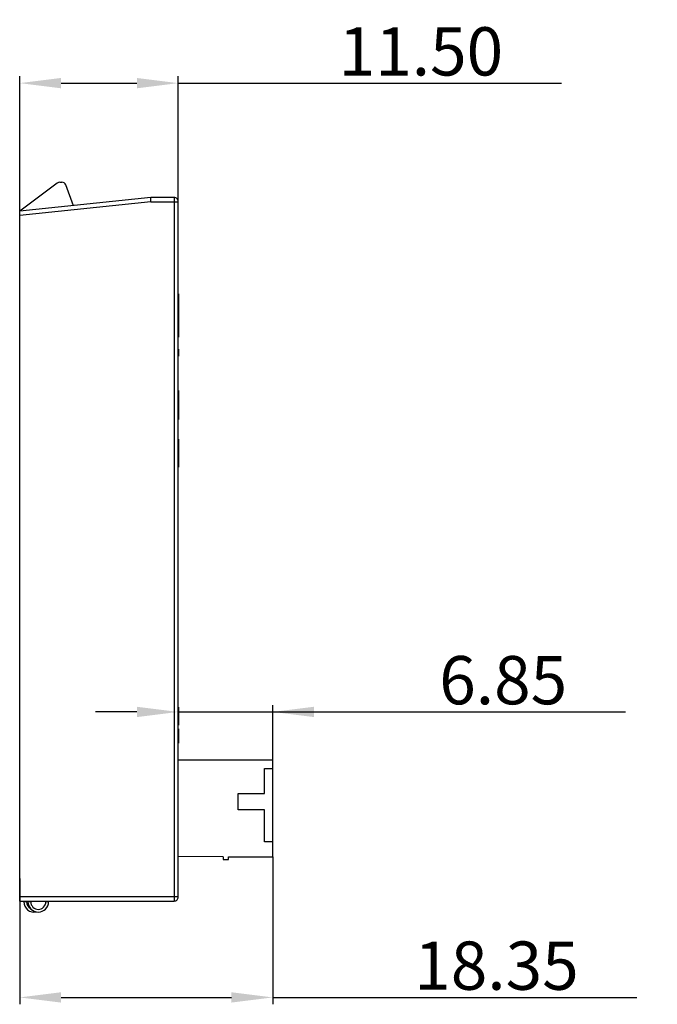
# Model space of a CAD drawing. Units: millimetres. Extents: x 3462 to 4053, y 1283 to 1699.
# Drawn here: x 3651 to 3697, y 1422 to 1493 of the extents above; entities that cross this region are included whole.
import ezdxf

# ---------------------------------------------------------------- set-up
doc = ezdxf.new("R2010")
doc.units = ezdxf.units.MM
doc.header["$MEASUREMENT"] = 0
doc.layers.add('02___PRT_ALL_AXES', color=7, linetype='Continuous')
doc.layers.add('06___PRT_ALL_SURFS', color=7, linetype='Continuous')
doc.styles.add('标准', font='txt')
doc.dimstyles.new('标准', dxfattribs={"dimtxt": 3.5, "dimasz": 3, "dimexe": 0.5, "dimexo": 0, "dimgap": 0.5, "dimtad": 1, "dimzin": 0, "dimdsep": 46, "dimtxsty": '标准', "dimblk": '_CAXARROW', "dimcen": 0, "dimdle": 8, "dimazin": 2, "dimtol": 1, "dimtp": 0.1, "dimtm": 0.1, "dimtfac": 0, "dimtdec": 1, "dimtmove": 1, "dimatfit": 3, "dimfxl": 1, "dimfrac": 2, "dimtolj": 1, "dimarcsym": 0})

# ---------------------------------------------------------------- blocks, each defined once
blk = doc.blocks.new('_CAXARROW')
blk.add_hatch(color=0).paths.add_polyline_path([(0, 0), (-1, 0.125), (-1, -0.125)], flags=0)
blk = doc.blocks.new('*D45')
at = {"color": 0, "lineweight": -2}
for p, q in [((3650.859, 1478.736), (3650.859, 1488.829)), ((3653.859, 1488.329), (3659.359, 1488.329)), ((3662.359, 1479.737), (3662.359, 1488.829)), ((3662.359, 1488.329), (3690.146, 1488.329))]:
    blk.add_line(p, q, dxfattribs=at)
at = {"layer": 'Defpoints', "color": 0}
for p in [(3662.359, 1488.329), (3662.359, 1479.737), (3650.859, 1478.736)]:
    blk.add_point(p, dxfattribs=at)
at = {"color": 0, "lineweight": -2, "xscale": 3, "yscale": 3, "zscale": 3, "rotation": 180}
blk.add_blockref('_CAXARROW', (3650.859, 1488.329), dxfattribs=at)
at = {"color": 0, "lineweight": -2, "xscale": 3, "yscale": 3, "zscale": 3}
blk.add_blockref('_CAXARROW', (3662.359, 1488.329), dxfattribs=at)
at = {"color": 0, "insert": (3679.959, 1490.632), "char_height": 3.5, "attachment_point": 5, "style": '标准'}
blk.add_mtext('\\A1;11.50{\\H0.000000;%%p0.1}', dxfattribs=at)
blk = doc.blocks.new('*D46')
at = {"color": 0, "lineweight": -2}
for p, q in [((3669.209, 1432.24), (3669.209, 1421.552)), ((3650.859, 1430.667), (3650.859, 1421.552)), ((3653.859, 1422.052), (3666.209, 1422.052)), ((3669.209, 1422.052), (3695.624, 1422.052))]:
    blk.add_line(p, q, dxfattribs=at)
at = {"layer": 'Defpoints', "color": 0}
for p in [(3669.209, 1432.24), (3650.859, 1430.667), (3669.209, 1422.052)]:
    blk.add_point(p, dxfattribs=at)
at = {"color": 0, "lineweight": -2, "xscale": 3, "yscale": 3, "zscale": 3, "rotation": 180}
blk.add_blockref('_CAXARROW', (3650.859, 1422.052), dxfattribs=at)
at = {"color": 0, "lineweight": -2, "xscale": 3, "yscale": 3, "zscale": 3}
blk.add_blockref('_CAXARROW', (3669.209, 1422.052), dxfattribs=at)
at = {"color": 0, "insert": (3685.437, 1424.355), "char_height": 3.5, "attachment_point": 5, "style": '标准'}
blk.add_mtext('\\A1;18.35{\\H0.000000;%%p0.1}', dxfattribs=at)
blk = doc.blocks.new('*D47')
at = {"color": 0, "lineweight": -2}
for p, q in [((3662.359, 1439.01), (3662.359, 1443.247)), ((3669.209, 1439.24), (3669.209, 1443.247)), ((3659.359, 1442.747), (3656.359, 1442.747)), ((3662.359, 1442.747), (3669.209, 1442.747)), ((3669.209, 1442.747), (3694.791, 1442.747)), ((3672.209, 1442.747), (3675.209, 1442.747))]:
    blk.add_line(p, q, dxfattribs=at)
at = {"layer": 'Defpoints', "color": 0}
for p in [(3669.209, 1442.747), (3662.359, 1439.01), (3669.209, 1439.24)]:
    blk.add_point(p, dxfattribs=at)
at = {"color": 0, "lineweight": -2, "xscale": 3, "yscale": 3, "zscale": 3}
blk.add_blockref('_CAXARROW', (3662.359, 1442.747), dxfattribs=at)
at = {"color": 0, "lineweight": -2, "xscale": 3, "yscale": 3, "zscale": 3, "rotation": 180}
blk.add_blockref('_CAXARROW', (3669.209, 1442.747), dxfattribs=at)
at = {"color": 0, "insert": (3685.926, 1445.049), "char_height": 3.5, "attachment_point": 5, "style": '标准'}
blk.add_mtext('\\A1;6.85{\\H0.000000;%%p0.1}', dxfattribs=at)

msp = doc.modelspace()

# ---------------------------------------------------------------- linework, layer by layer
at = {"color": 7, "linetype": 'Continuous'}
for p, q in [((3662.379, 1473.058), (3662.359, 1473.058)), ((3662.359, 1473.01), (3662.379, 1473.01)), ((3662.359, 1472.786), (3662.379, 1472.786)), ((3662.379, 1473.058), (3662.379, 1469.947)), ((3662.359, 1472.348), (3662.379, 1472.348)), ((3662.359, 1470.551), (3662.379, 1470.551)), ((3662.359, 1470.128), (3662.379, 1470.128)), ((3662.359, 1470.038), (3662.379, 1470.038)), ((3662.359, 1469.989), (3662.379, 1469.989)), ((3662.359, 1469.947), (3662.379, 1469.947)), ((3662.359, 1469.916), (3662.379, 1469.916)), ((3662.379, 1469.947), (3662.379, 1469.916)), ((3662.359, 1469.037), (3662.379, 1469.037)), ((3662.379, 1469.037), (3662.379, 1468.537)), ((3662.359, 1468.537), (3662.379, 1468.537)), ((3662.359, 1463.936), (3662.379, 1463.936)), ((3662.379, 1464.037), (3662.379, 1463.936)), ((3662.359, 1462.525), (3662.379, 1462.525)), ((3662.359, 1462.505), (3662.379, 1462.505)), ((3662.379, 1462.525), (3662.379, 1462.489)), ((3662.359, 1443.101), (3662.379, 1443.101)), ((3662.359, 1443.077), (3662.379, 1443.077)), ((3662.359, 1443.057), (3662.379, 1443.057)), ((3662.359, 1442.915), (3662.379, 1442.915)), ((3662.379, 1443.101), (3662.379, 1443.062)), ((3662.379, 1443.057), (3662.379, 1441.797)), ((3662.359, 1441.857), (3662.379, 1441.857)), ((3662.359, 1441.844), (3662.379, 1441.844)), ((3662.359, 1441.797), (3662.379, 1441.797)), ((3662.359, 1441.524), (3662.379, 1441.524)), ((3662.379, 1441.524), (3662.379, 1440.488)), ((3662.359, 1440.487), (3662.379, 1440.487)), ((3669.209, 1439.24), (3662.359, 1439.24)), ((3669.209, 1432.24), (3669.209, 1439.24)), ((3668.609, 1438.64), (3669.209, 1438.64)), ((3668.609, 1436.84), (3668.609, 1438.64)), ((3666.709, 1436.84), (3668.609, 1436.84)), ((3666.709, 1435.64), (3666.709, 1436.84)), ((3668.609, 1435.64), (3666.709, 1435.64)), ((3668.609, 1433.34), (3668.609, 1435.64)), ((3669.209, 1433.34), (3668.609, 1433.34)), ((3665.609, 1432.24), (3662.359, 1432.269)), ((3665.609, 1432.24), (3665.609, 1432.04)), ((3665.609, 1432.04), (3666.009, 1432.04)), ((3666.009, 1432.24), (3669.209, 1432.24)), ((3666.009, 1432.04), (3666.009, 1432.24))]:
    msp.add_line(p, q, dxfattribs=at)
at = {"layer": '02___PRT_ALL_AXES', "color": 7, "linetype": 'Continuous'}
for p, q in [((3662.359, 1466.037), (3662.379, 1466.037)), ((3662.379, 1466.037), (3662.379, 1464.037)), ((3662.359, 1464.037), (3662.379, 1464.037)), ((3662.359, 1462.489), (3662.379, 1462.489)), ((3662.379, 1462.489), (3662.379, 1460.489)), ((3662.359, 1460.489), (3662.379, 1460.489))]:
    msp.add_line(p, q, dxfattribs=at)
at = {"layer": '06___PRT_ALL_SURFS', "color": 7, "linetype": 'Continuous'}
for p, q in [((3653.579, 1481.087), (3650.859, 1479.047)), ((3653.759, 1481.147), (3653.921, 1481.147)), ((3654.75, 1479.447), (3654.203, 1480.95)), ((3660.359, 1480.037), (3650.859, 1479.037)), ((3660.375, 1479.737), (3650.859, 1478.736)), ((3660.375, 1479.737), (3660.359, 1480.037)), ((3662.059, 1480.037), (3660.359, 1480.037)), ((3660.375, 1479.737), (3662.359, 1479.737)), ((3662.059, 1480.037), (3662.059, 1429.037)), ((3662.359, 1429.337), (3662.359, 1479.737)), ((3650.859, 1429.037), (3650.859, 1479.037)), ((3662.359, 1429.337), (3650.859, 1429.337)), ((3650.859, 1429.037), (3662.059, 1429.037)), ((3651.159, 1429.037), (3651.159, 1428.987)), ((3651.359, 1428.987), (3651.159, 1428.987)), ((3651.359, 1428.987), (3651.359, 1429.037)), ((3651.459, 1429.037), (3651.459, 1428.987)), ((3651.659, 1428.987), (3651.459, 1428.987)), ((3651.659, 1428.987), (3651.659, 1429.037)), ((3652.759, 1429.037), (3652.759, 1428.987)), ((3652.959, 1428.987), (3652.759, 1428.987)), ((3652.959, 1428.987), (3652.959, 1429.037))]:
    msp.add_line(p, q, dxfattribs=at)
for centre, radius, start, end in [((3653.759, 1480.847), 0.3, 90, 126.8699), ((3653.921, 1480.847), 0.3, 20, 90), ((3662.059, 1479.737), 0.3, 0, 90.00914), ((3651.909, 1428.987), 0.75, 180, 281.64985), ((3651.909, 1428.987), 0.55, 180, 240.56814), ((3652.209, 1428.987), 0.75, 180, 359.99999), ((3652.209, 1428.987), 0.55, 180, 0), ((3662.059, 1429.337), 0.3, 269.99998, 0)]:
    msp.add_arc(centre, radius, start, end, dxfattribs=at)

# ---------------------------------------------------------------- dimensions: what is measured, and where the dimension line sits
at = {"color": 6}
for base, p1, p2, picture, middle in [((3662.359, 1488.329), (3650.859, 1478.736), (3662.359, 1479.737), '*D45', (3679.959, 1488.329)), ((3669.209, 1442.747), (3662.359, 1439.01), (3669.209, 1439.24), '*D47', (3685.926, 1442.747)), ((3669.209, 1422.052), (3650.859, 1430.667), (3669.209, 1432.24), '*D46', (3685.437, 1422.052))]:
    dim = msp.add_linear_dim(base=base, p1=p1, p2=p2, dimstyle='标准', dxfattribs=at)
    dim.commit()
    dim.dimension.update_dxf_attribs({"geometry": picture, "text_midpoint": middle, "dimtype": 160})

doc.saveas('drawing.dxf')
